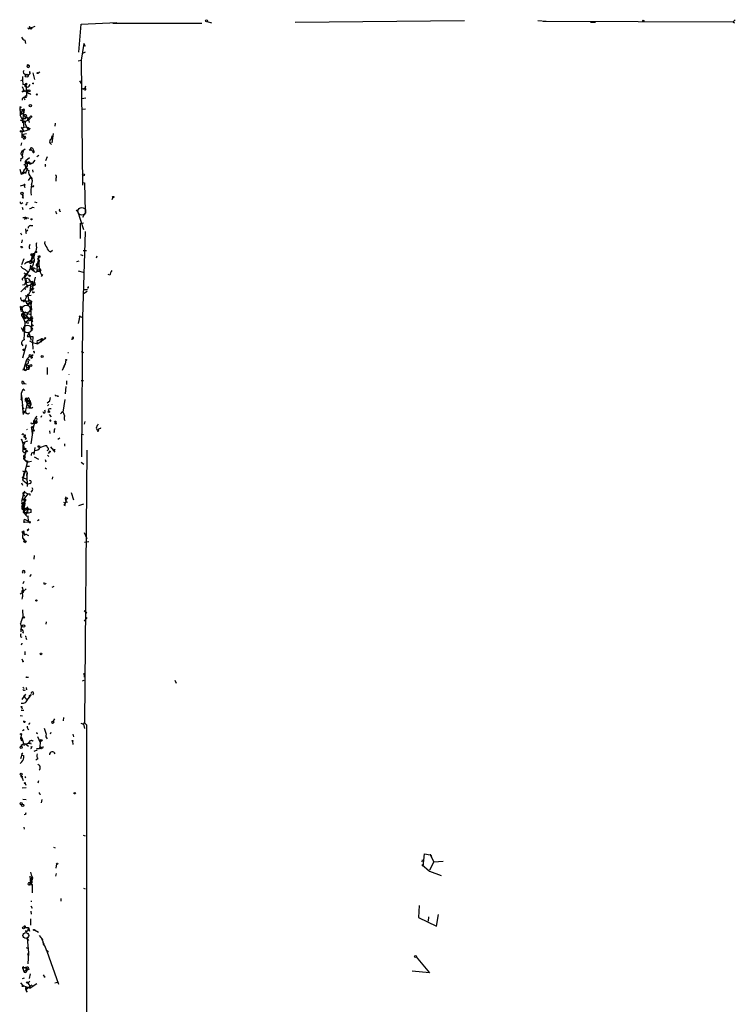
# Model space of a CAD drawing. Extents: x 0 to 64426, y 0 to 64766.
# Drawn here: x 0 to 168, y 64533 to 64764 of the extents above; entities that cross this region are included whole.
import ezdxf

# ---------------------------------------------------------------- set-up
doc = ezdxf.new("R2010")
doc.units = 0
doc.header["$MEASUREMENT"] = 0
doc.layers.add('MAIN', color=5, linetype='CONTINUOUS')

msp = doc.modelspace()

# ---------------------------------------------------------------- linework, layer by layer
at = {"layer": 'MAIN'}
for p, q in [((44.1113, 64763.3079), (45.1273, 64762.9693)), ((64.6853, 64763.1386), (104.2247, 64763.5619)), ((121.412, 64763.5619), (123.3593, 64763.3926)), ((122.5973, 64763.3926), (167.0473, 64763.2233)), ((167.5553, 64763.7313), (167.0473, 64763.2233)), ((167.0473, 64763.2233), (167.386, 64762.9693)), ((3.048, 64761.6146), (2.1167, 64761.7839)), ((2.4553, 64762.1226), (2.7093, 64761.7839)), ((2.7093, 64761.7839), (3.8947, 64762.2073)), ((14.0547, 64756.1113), (14.6473, 64762.7153)), ((14.6473, 64762.7153), (22.9447, 64763.0539)), ((22.0133, 64762.8846), (42.8413, 64762.8846)), ((134.874, 64763.0539), (133.6887, 64763.0539)), ((1.4393, 64758.9053), (1.6087, 64758.1433)), ((15.24, 64758.1433), (14.6473, 64754.2486)), ((15.6633, 64757.4659), (15.24, 64758.1433)), ((13.8853, 64754.0793), (14.6473, 64754.2486)), ((14.6473, 64754.2486), (14.9013, 64725.0386)), ((15.5787, 64756.1113), (14.9013, 64755.8573)), ((2.54, 64751.6239), (2.6247, 64751.0313)), ((0.508, 64749.5073), (0.9313, 64749.6766)), ((0.9313, 64750.4386), (0.9313, 64749.6766)), ((0.9313, 64749.6766), (1.016, 64748.5759)), ((2.6247, 64751.2006), (2.7093, 64751.4546)), ((3.302, 64751.2853), (3.7253, 64749.7613)), ((4.9953, 64751.4546), (4.572, 64751.2006)), ((14.224, 64749.4226), (14.6473, 64748.8299)), ((0.8467, 64748.0679), (1.1853, 64747.1366)), ((0.8467, 64746.8826), (2.3707, 64747.3059)), ((1.1853, 64747.1366), (0.8467, 64746.8826)), ((1.016, 64748.5759), (2.032, 64748.6606)), ((1.1853, 64747.1366), (2.2013, 64747.0519)), ((1.4393, 64748.6606), (1.778, 64748.1526)), ((1.778, 64748.0679), (1.8627, 64745.7819)), ((1.9473, 64746.9673), (2.2013, 64747.0519)), ((2.3707, 64747.3059), (2.2013, 64747.0519)), ((2.2013, 64747.3059), (2.2013, 64747.0519)), ((2.4553, 64748.1526), (2.7093, 64748.5759)), ((3.302, 64748.7453), (3.302, 64748.9146)), ((3.4713, 64748.7453), (3.302, 64748.7453)), ((14.9013, 64747.5599), (15.494, 64747.7293)), ((15.3247, 64747.3906), (14.9013, 64747.5599)), ((15.6633, 64748.1526), (15.494, 64747.7293)), ((1.6933, 64745.6973), (1.3547, 64745.4433)), ((1.8627, 64745.3586), (1.6933, 64745.6973)), ((2.6247, 64746.4593), (2.8787, 64746.2053)), ((14.8167, 64745.2739), (15.748, 64745.4433)), ((0.8467, 64742.3106), (1.016, 64742.6493)), ((0.8467, 64742.3106), (1.1853, 64742.3953)), ((1.016, 64739.6013), (1.1853, 64742.3953)), ((1.1007, 64742.6493), (1.1853, 64742.3953)), ((14.9013, 64742.8186), (15.6633, 64742.9033)), ((0.3387, 64740.2786), (1.1853, 64739.9399)), ((0.6773, 64741.8873), (0.5927, 64741.5486)), ((0.5927, 64741.5486), (0.9313, 64741.8873)), ((1.016, 64740.6173), (1.6087, 64740.6173)), ((1.6087, 64740.6173), (1.016, 64740.6173)), ((2.3707, 64740.2786), (1.016, 64739.6013)), ((1.1853, 64741.2946), (1.6087, 64741.0406)), ((1.6933, 64741.1253), (1.6087, 64740.6173)), ((2.1167, 64740.6173), (2.032, 64740.1093)), ((2.7093, 64740.9559), (2.1167, 64740.6173)), ((2.4553, 64740.5326), (2.3707, 64740.2786)), ((2.3707, 64740.1093), (2.4553, 64739.6859)), ((0.5927, 64738.5853), (1.1853, 64737.5693)), ((0.762, 64737.4846), (2.2013, 64737.9926)), ((1.27, 64738.5853), (0.9313, 64738.2466)), ((2.286, 64738.4159), (1.27, 64738.5853)), ((1.4393, 64739.4319), (2.2013, 64737.9926)), ((1.9473, 64738.5006), (2.7093, 64738.2466)), ((1.9473, 64738.5006), (2.286, 64738.4159)), ((2.54, 64737.9926), (2.2013, 64737.9926)), ((8.5513, 64739.5166), (8.4667, 64738.8393)), ((0.762, 64737.4846), (0.762, 64736.1299)), ((1.8627, 64737.0613), (0.762, 64736.8073)), ((1.27, 64736.2993), (1.524, 64735.9606)), ((7.7893, 64736.5533), (7.62, 64735.7913)), ((8.0433, 64737.1459), (7.7893, 64734.9446)), ((0.6773, 64734.9446), (0.508, 64734.2673)), ((0.762, 64732.9973), (1.524, 64733.5053)), ((2.8787, 64733.3359), (2.8787, 64733.7593)), ((3.302, 64732.9126), (2.8787, 64733.3359)), ((7.366, 64734.8599), (7.7047, 64734.5213)), ((0.508, 64731.3039), (0.4233, 64730.6266)), ((0.762, 64732.9973), (0.5927, 64732.5739)), ((0.762, 64732.9973), (0.5927, 64732.5739)), ((0.6773, 64732.1506), (0.8467, 64731.9813)), ((1.1007, 64733.0819), (0.762, 64732.9973)), ((1.1007, 64733.0819), (0.8467, 64731.9813)), ((2.54, 64731.3886), (1.6933, 64730.7113)), ((3.81, 64730.8806), (3.2173, 64730.2033)), ((4.2333, 64731.7273), (4.7413, 64732.0659)), ((6.35, 64730.7959), (6.7733, 64731.7273)), ((0.254, 64728.7639), (0.5927, 64727.5786)), ((2.032, 64730.2033), (1.1853, 64729.6953)), ((1.524, 64728.7639), (1.778, 64729.1873)), ((1.6933, 64730.7113), (2.032, 64730.2033)), ((1.8627, 64729.1026), (2.1167, 64728.7639)), ((2.032, 64730.2033), (3.2173, 64730.2033)), ((2.6247, 64729.9493), (3.2173, 64730.2033)), ((3.2173, 64728.5946), (3.302, 64728.0866)), ((6.096, 64729.6106), (6.35, 64729.4413)), ((0.5927, 64727.5786), (1.27, 64727.8326)), ((2.286, 64726.1393), (2.8787, 64726.9013)), ((2.8787, 64726.9013), (3.1327, 64726.4779)), ((8.7207, 64726.6473), (8.7207, 64725.9699)), ((0.4233, 64724.8693), (1.1853, 64725.1233)), ((1.1853, 64725.1233), (1.4393, 64724.4459)), ((1.524, 64725.1233), (1.3547, 64724.9539)), ((3.2173, 64724.6999), (3.048, 64724.6153)), ((14.9013, 64725.6313), (15.4093, 64725.5466)), ((15.4093, 64725.5466), (15.5787, 64718.7733)), ((0.8467, 64722.8373), (0.9313, 64722.4139)), ((0.8467, 64722.1599), (1.1853, 64722.0753)), ((22.0133, 64722.1599), (21.7593, 64721.5673)), ((0.762, 64720.8053), (1.016, 64720.9746)), ((0.8467, 64719.8739), (1.016, 64719.3659)), ((1.8627, 64720.4666), (1.6087, 64720.3819)), ((3.2173, 64719.8739), (3.6407, 64719.7893)), ((3.7253, 64721.1439), (4.2333, 64720.9746)), ((1.016, 64717.5033), (1.778, 64717.5033)), ((1.4393, 64716.9953), (1.524, 64717.3339)), ((1.524, 64717.5879), (1.524, 64717.3339)), ((1.524, 64717.3339), (1.778, 64717.5033)), ((1.778, 64717.5033), (2.286, 64717.3339)), ((1.778, 64717.5033), (1.778, 64717.0799)), ((8.636, 64718.9426), (8.89, 64718.3499)), ((9.8213, 64718.9426), (9.5673, 64718.8579)), ((13.8007, 64719.0273), (15.1553, 64714.6246)), ((15.5787, 64718.5193), (14.9013, 64717.5033)), ((1.6087, 64714.7939), (1.6933, 64714.1166)), ((2.794, 64715.5559), (3.302, 64715.5559)), ((14.478, 64716.1486), (15.1553, 64716.2333)), ((0.4233, 64713.8626), (0.6773, 64713.4393)), ((2.1167, 64714.5399), (1.6933, 64714.1166)), ((1.6933, 64713.7779), (1.9473, 64713.8626)), ((15.5787, 64714.2013), (14.9013, 64694.0506)), ((0.4233, 64710.6453), (0.762, 64710.6453)), ((0.8467, 64712.2539), (0.6773, 64711.5766)), ((3.1327, 64708.6133), (2.794, 64708.7826)), ((2.794, 64708.7826), (3.556, 64708.2746)), ((3.1327, 64708.6133), (2.8787, 64707.1739)), ((3.6407, 64708.8673), (3.1327, 64708.6133)), ((3.2173, 64707.7666), (3.556, 64708.2746)), ((3.302, 64708.6133), (3.556, 64708.2746)), ((3.7253, 64708.8673), (3.556, 64708.2746)), ((4.1487, 64709.2906), (3.7253, 64709.2906)), ((4.7413, 64708.1053), (4.318, 64706.5813)), ((7.4507, 64709.4599), (7.9587, 64709.7986)), ((14.478, 64708.7826), (14.986, 64708.6133)), ((15.0707, 64709.7139), (15.8327, 64709.7139)), ((18.2033, 64708.0206), (18.3727, 64708.5286)), ((1.1853, 64707.7666), (0.6773, 64706.4119)), ((1.8627, 64706.9199), (2.3707, 64707.0893)), ((2.3707, 64707.0893), (3.6407, 64707.4279)), ((2.3707, 64707.0893), (2.54, 64706.9199)), ((2.8787, 64707.1739), (3.4713, 64706.8353)), ((2.8787, 64706.0733), (3.048, 64705.9886)), ((3.048, 64705.9886), (3.6407, 64704.8879)), ((4.318, 64706.5813), (4.2333, 64704.8879)), ((4.2333, 64706.0733), (4.826, 64706.0733)), ((4.318, 64706.6659), (4.6567, 64707.0046)), ((4.572, 64706.5813), (4.318, 64706.5813)), ((4.4027, 64707.7666), (4.6567, 64707.5126)), ((4.6567, 64707.5126), (4.9107, 64704.8879)), ((4.826, 64707.1739), (4.6567, 64707.0046)), ((14.0547, 64707.2586), (13.5467, 64707.0893)), ((1.1853, 64704.5493), (2.4553, 64703.8719)), ((2.286, 64704.8033), (1.3547, 64703.4486)), ((1.3547, 64703.4486), (1.778, 64703.1099)), ((1.3547, 64703.4486), (1.6087, 64702.3479)), ((2.286, 64704.8033), (1.778, 64704.2106)), ((2.286, 64704.8033), (2.3707, 64704.8033)), ((3.048, 64705.3959), (3.6407, 64704.8879)), ((3.8947, 64703.5333), (3.3867, 64701.5013)), ((4.2333, 64704.8879), (4.9107, 64704.8879)), ((5.08, 64705.1419), (4.9107, 64704.8879)), ((5.588, 64704.1259), (5.2493, 64703.7026)), ((13.8853, 64704.9726), (15.0707, 64704.7186)), ((21.336, 64703.9566), (20.9127, 64704.1259)), ((2.032, 64701.5859), (0.508, 64700.0619)), ((1.4393, 64701.7553), (0.9313, 64701.6706)), ((1.6087, 64702.3479), (2.032, 64701.5859)), ((3.302, 64702.5173), (1.8627, 64702.1786)), ((2.286, 64703.1099), (2.54, 64702.6866)), ((2.286, 64703.1099), (3.3867, 64701.5013)), ((2.794, 64701.4166), (2.6247, 64700.3159)), ((2.794, 64701.5859), (3.048, 64701.9246)), ((2.794, 64701.4166), (3.3867, 64701.5013)), ((3.048, 64701.9246), (3.7253, 64702.1786)), ((3.3867, 64701.5013), (3.302, 64702.5173)), ((3.7253, 64701.6706), (3.3867, 64701.5013)), ((16.256, 64700.9086), (16.0867, 64700.9933)), ((1.3547, 64700.9086), (1.6933, 64700.7393)), ((2.1167, 64699.5539), (1.4393, 64698.1146)), ((2.9633, 64699.2153), (1.524, 64699.0459)), ((3.048, 64700.7393), (2.1167, 64699.1306)), ((2.1167, 64699.1306), (2.4553, 64697.3526)), ((3.1327, 64700.8239), (3.3867, 64700.6546)), ((3.2173, 64700.5699), (3.3867, 64700.6546)), ((3.4713, 64700.8239), (3.3867, 64700.6546)), ((3.556, 64699.9773), (3.81, 64700.0619)), ((16.0867, 64700.5699), (15.0707, 64700.5699)), ((16.002, 64700.1466), (15.1553, 64699.6386)), ((0.508, 64695.9979), (0.4233, 64696.6753)), ((0.6773, 64698.0299), (1.016, 64698.0299)), ((1.016, 64698.0299), (1.4393, 64698.1146)), ((1.524, 64698.1146), (1.016, 64698.0299)), ((1.4393, 64698.1146), (2.2013, 64696.8446)), ((2.2013, 64696.8446), (3.048, 64697.8606)), ((2.4553, 64698.1993), (3.048, 64697.8606)), ((3.048, 64697.8606), (2.794, 64696.4213)), ((2.794, 64697.1833), (2.9633, 64696.7599)), ((2.9633, 64696.7599), (2.794, 64696.4213)), ((2.794, 64696.4213), (2.9633, 64693.4579)), ((2.9633, 64696.7599), (3.048, 64695.8286)), ((0.6773, 64694.5586), (1.1853, 64693.7119)), ((0.6773, 64694.5586), (3.048, 64693.5426)), ((1.1853, 64694.9819), (1.1007, 64694.1353)), ((1.27, 64694.4739), (1.1007, 64694.1353)), ((1.6087, 64693.7966), (1.1007, 64694.1353)), ((1.1007, 64694.1353), (1.524, 64692.7806)), ((1.1853, 64694.9819), (2.54, 64693.7966)), ((1.6087, 64695.3206), (2.1167, 64694.9819)), ((1.9473, 64693.2039), (2.8787, 64694.1353)), ((2.1167, 64694.9819), (2.8787, 64694.8126)), ((14.3087, 64694.4739), (13.8853, 64692.6959)), ((14.0547, 64694.4739), (14.9013, 64694.0506)), ((14.9013, 64694.0506), (14.732, 64661.4539)), ((0.5927, 64691.7646), (1.1007, 64690.8333)), ((1.27, 64688.8859), (1.524, 64693.0346)), ((1.524, 64693.0346), (3.048, 64693.5426)), ((1.9473, 64692.8653), (2.3707, 64692.8653)), ((2.9633, 64693.4579), (2.9633, 64693.2039)), ((3.302, 64693.1193), (2.9633, 64693.2039)), ((3.2173, 64693.7966), (3.048, 64693.5426)), ((3.2173, 64693.7966), (3.048, 64693.5426)), ((2.3707, 64690.4946), (2.032, 64689.6479)), ((2.032, 64689.6479), (3.302, 64689.6479)), ((2.3707, 64690.4946), (2.54, 64689.7326)), ((2.3707, 64690.4946), (2.9633, 64688.8013)), ((3.302, 64689.6479), (3.2173, 64688.2086)), ((0.6773, 64687.9546), (1.016, 64687.4466)), ((1.778, 64687.7006), (0.9313, 64684.5679)), ((1.1853, 64689.3093), (1.27, 64688.8859)), ((2.54, 64688.6319), (3.2173, 64688.2086)), ((3.2173, 64688.2086), (4.4873, 64687.9546)), ((3.2173, 64688.2086), (3.302, 64686.6846)), ((6.35, 64689.2246), (4.4873, 64687.9546)), ((4.572, 64688.7166), (5.1647, 64688.9706)), ((5.1647, 64688.9706), (5.6727, 64688.8013)), ((5.1647, 64688.9706), (5.2493, 64688.2933)), ((5.588, 64689.0553), (5.6727, 64688.8013)), ((6.1807, 64689.3939), (6.35, 64689.2246)), ((6.35, 64689.2246), (6.1807, 64689.0553)), ((12.5307, 64689.3939), (12.446, 64688.8859)), ((2.8787, 64684.9913), (3.3867, 64685.4146)), ((2.8787, 64684.9913), (3.1327, 64684.6526)), ((3.1327, 64684.9066), (3.1327, 64684.6526)), ((3.6407, 64686.0073), (3.6407, 64685.7533)), ((11.5147, 64685.9226), (11.684, 64685.9226)), ((14.6473, 64686.0919), (15.1553, 64685.9226)), ((1.27, 64682.1973), (1.9473, 64684.2293)), ((1.778, 64683.0439), (2.6247, 64682.7899)), ((1.9473, 64684.2293), (1.8627, 64683.8059)), ((2.2013, 64682.5359), (2.3707, 64682.0279)), ((2.286, 64684.2293), (2.6247, 64684.0599)), ((2.6247, 64682.7899), (2.286, 64681.8586)), ((2.9633, 64684.5679), (3.1327, 64684.6526)), ((10.2447, 64681.7739), (10.922, 64683.2133)), ((10.922, 64683.2133), (10.4987, 64682.2819)), ((11.0067, 64684.0599), (10.922, 64683.2133)), ((1.3547, 64682.1126), (1.016, 64681.8586)), ((1.016, 64681.8586), (2.3707, 64682.0279)), ((6.6887, 64682.3666), (6.6887, 64680.7579)), ((11.7687, 64680.8426), (11.7687, 64680.7579)), ((0.8467, 64679.1493), (1.1007, 64679.1493)), ((0.8467, 64679.1493), (1.1007, 64679.1493)), ((0.9313, 64678.5566), (1.27, 64678.6413)), ((1.1007, 64679.1493), (1.27, 64678.6413)), ((1.27, 64678.6413), (1.778, 64678.5566)), ((11.0067, 64677.9639), (10.922, 64676.1859)), ((11.176, 64679.2339), (11.176, 64678.3873)), ((14.6473, 64679.3186), (15.1553, 64679.3186)), ((0.6773, 64675.8473), (1.016, 64672.7146)), ((1.1853, 64677.2866), (1.3547, 64677.0326)), ((8.7207, 64675.8473), (8.89, 64675.8473)), ((9.2287, 64675.6779), (9.398, 64675.7626)), ((0.5927, 64674.8313), (0.762, 64674.7466)), ((0.8467, 64673.6459), (1.1007, 64671.3599)), ((2.032, 64675.0006), (1.6933, 64674.6619)), ((1.6933, 64674.6619), (2.6247, 64672.7993)), ((1.8627, 64674.2386), (2.4553, 64673.9846)), ((2.1167, 64674.7466), (2.4553, 64674.5773)), ((2.4553, 64675.0853), (2.4553, 64674.5773)), ((2.4553, 64674.5773), (2.4553, 64673.9846)), ((2.4553, 64673.9846), (2.794, 64674.0693)), ((2.794, 64674.0693), (2.4553, 64673.0533)), ((2.6247, 64673.3073), (2.4553, 64673.0533)), ((2.8787, 64673.6459), (2.6247, 64673.3073)), ((2.7093, 64674.6619), (2.794, 64674.0693)), ((6.7733, 64673.3919), (7.0273, 64673.7306)), ((7.7893, 64673.8153), (7.7893, 64673.7306)), ((10.8373, 64674.9159), (10.3293, 64671.9526)), ((1.1853, 64672.7993), (1.016, 64672.7146)), ((1.1853, 64672.7993), (1.016, 64672.7146)), ((1.524, 64672.0373), (1.1007, 64672.0373)), ((1.6087, 64672.1219), (1.27, 64671.7833)), ((1.6087, 64671.8679), (1.9473, 64671.6139)), ((1.6933, 64671.8679), (1.9473, 64671.6139)), ((1.8627, 64672.9686), (2.4553, 64673.0533)), ((2.2013, 64671.4446), (1.9473, 64671.6139)), ((4.1487, 64670.9366), (4.318, 64671.0213)), ((5.334, 64671.1059), (5.1647, 64670.6826)), ((5.9267, 64671.6986), (5.7573, 64672.0373)), ((6.7733, 64672.0373), (7.0273, 64672.1219)), ((6.9427, 64672.5453), (7.0273, 64672.1219)), ((7.112, 64671.3599), (7.62, 64670.8519)), ((9.9907, 64671.7833), (9.8213, 64671.5293)), ((3.048, 64669.2433), (2.9633, 64669.4126)), ((3.8947, 64669.8359), (3.4713, 64668.6506)), ((3.8947, 64669.8359), (3.6407, 64669.4126)), ((3.9793, 64669.3279), (3.6407, 64669.4126)), ((3.9793, 64670.0053), (4.318, 64669.6666)), ((4.1487, 64669.5819), (4.318, 64669.6666)), ((7.2813, 64669.9206), (7.4507, 64669.8359)), ((7.2813, 64669.9206), (7.4507, 64669.8359)), ((8.7207, 64669.6666), (8.7207, 64669.4126)), ((10.668, 64670.2593), (10.8373, 64670.0053)), ((15.494, 64669.7513), (15.3247, 64669.1586)), ((2.032, 64667.8886), (1.8627, 64667.8039)), ((3.4713, 64668.6506), (2.8787, 64664.5019)), ((3.3867, 64668.4813), (3.048, 64668.2273)), ((3.048, 64668.2273), (3.1327, 64666.8726)), ((3.2173, 64668.3966), (3.3867, 64668.4813)), ((7.1967, 64667.5499), (7.2813, 64666.9573)), ((8.2973, 64667.2113), (8.382, 64667.6346)), ((14.6473, 64666.7879), (15.1553, 64666.7033)), ((18.4573, 64667.8039), (18.3727, 64667.5499)), ((19.1347, 64668.1426), (19.2193, 64668.3119)), ((0.762, 64665.3486), (0.6773, 64665.6026)), ((0.6773, 64665.6026), (1.3547, 64663.3166)), ((1.27, 64664.9253), (2.1167, 64665.2639)), ((1.4393, 64664.5866), (1.27, 64664.4173)), ((1.778, 64665.6873), (1.4393, 64665.5179)), ((9.652, 64665.8566), (9.144, 64665.5179)), ((10.7527, 64664.1633), (10.922, 64664.1633)), ((1.016, 64663.9939), (1.016, 64663.3166)), ((1.3547, 64663.3166), (1.778, 64663.4859)), ((3.81, 64663.6553), (3.556, 64662.0466)), ((6.7733, 64661.8773), (7.0273, 64661.5386)), ((7.1967, 64662.6393), (6.9427, 64662.3006)), ((7.4507, 64663.8246), (8.4667, 64662.5546)), ((8.5513, 64663.2319), (8.382, 64663.0626)), ((15.9173, 64663.0626), (15.4093, 64599.3086)), ((1.016, 64656.0353), (2.1167, 64660.4379)), ((1.1853, 64661.4539), (1.3547, 64661.1999)), ((1.3547, 64661.1153), (1.4393, 64660.6919)), ((1.4393, 64660.6919), (1.9473, 64660.2686)), ((1.4393, 64660.6919), (2.1167, 64660.4379)), ((1.9473, 64660.2686), (3.048, 64660.4379)), ((2.1167, 64660.4379), (1.9473, 64660.2686)), ((3.6407, 64661.4539), (4.6567, 64660.9459)), ((6.1807, 64660.8613), (6.35, 64660.3533)), ((14.6473, 64660.2686), (15.24, 64659.7606)), ((1.016, 64656.0353), (1.27, 64657.7286)), ((1.778, 64658.3213), (1.27, 64657.7286)), ((1.27, 64658.0673), (1.27, 64657.7286)), ((1.778, 64658.3213), (2.032, 64657.6439)), ((1.9473, 64659.3373), (2.54, 64659.3373)), ((2.032, 64657.6439), (1.9473, 64657.1359)), ((1.9473, 64657.1359), (2.032, 64657.6439)), ((6.1807, 64658.9139), (6.5193, 64658.6599)), ((0.6773, 64655.4426), (0.9313, 64654.8499)), ((1.016, 64656.0353), (2.1167, 64655.1039)), ((1.1007, 64656.8819), (1.1853, 64656.7126)), ((1.1007, 64656.5433), (2.032, 64656.2893)), ((1.9473, 64657.1359), (2.032, 64654.5113)), ((2.7093, 64655.2733), (2.1167, 64655.1039)), ((7.9587, 64656.7973), (7.874, 64656.2893)), ((1.1007, 64652.6486), (0.6773, 64651.0399)), ((1.3547, 64653.4953), (0.8467, 64651.5479)), ((1.016, 64652.9026), (1.1007, 64652.6486)), ((1.1007, 64652.6486), (1.4393, 64652.3946)), ((2.1167, 64652.8179), (1.1853, 64651.5479)), ((1.6933, 64653.0719), (2.1167, 64652.8179)), ((2.6247, 64652.8179), (2.6247, 64652.4793)), ((3.1327, 64653.5799), (2.8787, 64653.2413)), ((12.2767, 64653.1566), (12.8693, 64651.4633)), ((0.8467, 64651.5479), (1.1853, 64651.5479)), ((0.8467, 64651.5479), (1.524, 64651.2093)), ((0.9313, 64650.3626), (1.524, 64651.2093)), ((0.9313, 64650.3626), (1.3547, 64650.1933)), ((0.9313, 64650.3626), (1.016, 64649.7699)), ((1.1853, 64651.5479), (1.524, 64651.2093)), ((1.27, 64650.5319), (1.3547, 64650.1933)), ((1.4393, 64650.5319), (1.3547, 64650.1933)), ((1.778, 64651.4633), (1.524, 64651.2093)), ((10.4987, 64650.8706), (10.922, 64650.7013)), ((10.5833, 64650.2779), (10.922, 64650.1086)), ((10.922, 64650.1086), (10.922, 64650.7013)), ((11.5147, 64651.8019), (11.0067, 64651.4633)), ((14.0547, 64650.1086), (15.24, 64650.5319)), ((0.6773, 64649.8546), (1.016, 64649.7699)), ((1.3547, 64650.1933), (1.1007, 64648.5846)), ((1.524, 64648.9233), (1.1007, 64648.5846)), ((1.1007, 64648.5846), (1.8627, 64648.4153)), ((2.286, 64648.3306), (1.1007, 64648.5846)), ((1.1007, 64648.5846), (2.032, 64647.5686)), ((1.27, 64649.8546), (1.3547, 64650.1933)), ((2.032, 64649.0926), (1.6933, 64647.8226)), ((1.9473, 64649.7699), (2.3707, 64649.0079)), ((2.032, 64649.0926), (1.9473, 64648.7539)), ((2.8787, 64648.4999), (2.286, 64648.3306)), ((2.6247, 64649.3466), (2.8787, 64649.1773)), ((1.1853, 64646.1293), (1.3547, 64646.8913)), ((1.3547, 64646.8913), (2.4553, 64646.3833)), ((1.4393, 64646.2139), (2.2013, 64646.2986)), ((2.1167, 64647.6533), (2.2013, 64646.2986)), ((2.4553, 64646.3833), (2.2013, 64646.2986)), ((2.2013, 64646.2986), (2.4553, 64646.3833)), ((2.6247, 64646.2139), (2.4553, 64646.3833)), ((4.826, 64646.7219), (4.4027, 64646.5526)), ((0.8467, 64643.9279), (1.016, 64644.0126)), ((1.016, 64644.0126), (0.9313, 64642.5733)), ((1.27, 64643.7586), (1.016, 64643.5893)), ((1.016, 64643.5893), (1.016, 64643.2506)), ((2.1167, 64644.4359), (2.2013, 64644.5206)), ((2.2013, 64644.5206), (2.2013, 64644.3513)), ((2.3707, 64644.5206), (2.2013, 64644.3513)), ((15.3247, 64643.7586), (15.9173, 64642.4039)), ((0.9313, 64642.5733), (1.6087, 64641.4726)), ((0.9313, 64642.5733), (1.3547, 64641.9806)), ((1.1853, 64641.6419), (1.3547, 64641.9806)), ((1.3547, 64641.9806), (1.1853, 64641.6419)), ((1.1853, 64641.6419), (1.6087, 64641.4726)), ((1.778, 64641.7266), (1.6087, 64641.4726)), ((2.032, 64643.2506), (2.286, 64643.0813)), ((16.4253, 64641.6419), (15.4093, 64641.4726)), ((3.6407, 64638.4246), (3.556, 64637.5779)), ((1.1853, 64632.3286), (1.016, 64631.8206)), ((2.9633, 64633.9373), (2.54, 64633.5139)), ((6.1807, 64631.8206), (6.4347, 64631.9053)), ((1.778, 64630.6353), (0.3387, 64629.3653)), ((0.762, 64629.7039), (0.8467, 64629.3653)), ((1.1007, 64630.2119), (0.8467, 64629.8733)), ((0.8467, 64630.2119), (1.1007, 64630.2119)), ((0.8467, 64629.8733), (0.9313, 64628.7726)), ((7.874, 64630.9739), (8.2973, 64631.2279)), ((0.9313, 64625.7246), (1.016, 64624.0313)), ((15.3247, 64625.5553), (15.9173, 64624.9626)), ((6.4347, 64622.9306), (6.35, 64622.3379)), ((15.9173, 64623.9466), (15.3247, 64623.0153)), ((0.508, 64621.1526), (0.508, 64620.5599)), ((0.508, 64619.3746), (0.762, 64619.2899)), ((1.778, 64619.0359), (1.8627, 64618.7819)), ((1.4393, 64615.9879), (1.4393, 64615.1413)), ((0.762, 64614.2099), (1.016, 64613.7019)), ((1.9473, 64609.9766), (2.286, 64609.9766)), ((14.9013, 64609.1299), (15.3247, 64609.2146)), ((15.24, 64610.9079), (15.3247, 64609.9766)), ((36.4913, 64609.2146), (36.83, 64608.5373)), ((1.016, 64607.6059), (1.27, 64607.2673)), ((1.3547, 64606.9286), (1.6087, 64607.0133)), ((1.778, 64607.5213), (1.8627, 64607.0133)), ((1.6087, 64605.9973), (0.762, 64604.7273)), ((1.3547, 64605.4046), (1.4393, 64605.2353)), ((1.6933, 64604.8966), (2.1167, 64604.8966)), ((2.9633, 64605.9126), (2.1167, 64604.8966)), ((2.54, 64605.6586), (2.9633, 64605.9126)), ((3.4713, 64606.1666), (3.2173, 64605.8279)), ((0.5927, 64602.2719), (1.1853, 64602.2719)), ((0.6773, 64602.9493), (0.8467, 64602.5259)), ((0.3387, 64601.0019), (0.9313, 64600.9173)), ((10.4987, 64600.4939), (10.414, 64599.7319)), ((0.9313, 64597.4459), (1.27, 64597.6999)), ((6.0113, 64598.0386), (6.4347, 64596.5993)), ((8.2127, 64599.3086), (8.0433, 64599.5626)), ((14.5627, 64599.2239), (15.1553, 64598.9699)), ((15.1553, 64598.9699), (15.4093, 64599.3086)), ((15.1553, 64598.9699), (15.4093, 64597.9539)), ((15.4093, 64599.3086), (15.8327, 64598.8006)), ((15.8327, 64598.8006), (15.8327, 64213.1439)), ((0.6773, 64596.5993), (0.4233, 64595.6679)), ((0.5927, 64595.1599), (0.9313, 64595.2446)), ((0.762, 64595.6679), (0.9313, 64595.2446)), ((0.9313, 64595.2446), (1.27, 64593.9746)), ((3.2173, 64594.9906), (3.3867, 64595.1599)), ((4.1487, 64596.8533), (4.318, 64597.0226)), ((5.08, 64594.5673), (4.4873, 64596.0066)), ((5.08, 64595.1599), (4.9107, 64593.2973)), ((7.5353, 64597.0226), (7.366, 64596.5993)), ((12.6153, 64594.9906), (12.7, 64594.2286)), ((12.7, 64596.5993), (12.8693, 64596.0066)), ((0.6773, 64594.1439), (0.9313, 64594.2286)), ((1.6933, 64594.3133), (2.286, 64593.8053)), ((1.9473, 64594.3979), (2.2013, 64594.4826)), ((2.54, 64594.8213), (2.2013, 64594.4826)), ((2.794, 64594.5673), (2.8787, 64594.3133)), ((2.9633, 64593.7206), (3.1327, 64593.6359)), ((4.1487, 64593.2973), (4.9107, 64593.2973)), ((5.1647, 64593.2973), (4.9107, 64593.2973)), ((4.9953, 64593.8053), (5.334, 64593.4666)), ((0.8467, 64592.1119), (0.4233, 64590.8419)), ((0.6773, 64591.7733), (1.1853, 64591.5193)), ((0.6773, 64590.1646), (0.9313, 64590.4186)), ((4.4873, 64590.8419), (4.064, 64590.5033)), ((0.762, 64590.1646), (0.3387, 64589.7413)), ((0.5927, 64587.0319), (1.1007, 64585.7619)), ((0.8467, 64586.7779), (0.762, 64586.4393)), ((1.6087, 64586.4393), (1.6087, 64586.6933)), ((0.8467, 64584.0686), (1.778, 64584.1533)), ((1.524, 64585.0846), (1.6933, 64584.6613)), ((4.6567, 64585.6773), (4.4873, 64585.1693)), ((1.016, 64581.4439), (1.778, 64581.3593)), ((5.4187, 64581.3593), (5.2493, 64580.5973)), ((1.6087, 64577.8033), (1.27, 64577.7186)), ((1.1853, 64574.8399), (1.27, 64574.4166)), ((15.0707, 64572.9773), (15.5787, 64572.8079)), ((8.128, 64570.1833), (8.5513, 64570.0139)), ((94.5727, 64565.6959), (94.9113, 64568.6593)), ((94.9113, 64568.6593), (96.1813, 64568.4053)), ((96.1813, 64568.4053), (97.1127, 64566.7966)), ((96.3507, 64568.4053), (96.52, 64568.0666)), ((8.89, 64566.2886), (8.7207, 64565.2726)), ((94.234, 64566.1193), (96.0967, 64564.5953)), ((94.3187, 64566.7966), (94.4033, 64567.2199)), ((97.1127, 64566.7966), (96.0967, 64564.8493)), ((97.1127, 64566.7966), (99.2293, 64566.8813)), ((2.6247, 64563.4099), (2.794, 64561.8859)), ((3.2173, 64563.0713), (3.1327, 64562.4786)), ((8.8053, 64564.0026), (8.636, 64563.4099)), ((96.0967, 64564.5953), (98.806, 64563.5793)), ((2.8787, 64562.5633), (2.54, 64561.3779)), ((2.54, 64561.3779), (3.1327, 64561.4626)), ((2.794, 64561.8859), (3.1327, 64561.4626)), ((2.8787, 64562.5633), (3.1327, 64562.4786)), ((2.8787, 64562.5633), (3.1327, 64562.4786)), ((3.1327, 64561.4626), (3.1327, 64559.5153)), ((15.1553, 64560.6159), (15.5787, 64560.4466)), ((9.906, 64558.1606), (9.906, 64557.5679)), ((2.8787, 64556.4673), (3.1327, 64555.9593)), ((2.9633, 64557.6526), (2.9633, 64557.3986)), ((93.6413, 64556.5519), (93.472, 64553.7579)), ((2.8787, 64555.1973), (2.9633, 64554.5199)), ((93.472, 64553.7579), (97.7053, 64551.7259)), ((95.8427, 64553.9273), (95.758, 64552.9113)), ((97.7053, 64551.7259), (98.1287, 64554.4353)), ((1.524, 64551.3873), (2.286, 64551.3873)), ((2.2013, 64550.7946), (2.286, 64551.3873)), ((2.286, 64551.3873), (2.54, 64550.5406)), ((2.794, 64553.4193), (2.794, 64551.9799)), ((1.9473, 64550.5406), (2.2013, 64550.7946)), ((2.032, 64548.9319), (2.286, 64548.3393)), ((2.032, 64548.9319), (2.286, 64545.4606)), ((3.7253, 64550.8793), (4.6567, 64550.2866)), ((5.4187, 64548.9319), (5.588, 64548.5086)), ((1.778, 64546.7306), (2.2013, 64546.4766)), ((5.7573, 64547.9159), (5.9267, 64547.4926)), ((2.1167, 64544.9526), (2.286, 64545.4606)), ((2.286, 64545.4606), (2.1167, 64542.9206)), ((6.604, 64545.8839), (6.6887, 64545.6299)), ((6.604, 64545.8839), (9.3133, 64538.1793)), ((6.9427, 64545.7146), (6.6887, 64545.6299)), ((92.964, 64544.5293), (96.0967, 64540.8039)), ((1.6087, 64542.0739), (1.016, 64541.8199)), ((1.1853, 64542.1586), (1.6087, 64542.0739)), ((1.6087, 64542.0739), (1.6933, 64541.5659)), ((1.6087, 64542.0739), (2.1167, 64541.6506)), ((2.2013, 64542.1586), (2.1167, 64541.6506)), ((93.726, 64543.5979), (94.0647, 64543.2593)), ((1.016, 64541.8199), (1.1853, 64541.1426)), ((1.1853, 64541.1426), (2.1167, 64541.6506)), ((1.8627, 64541.1426), (2.1167, 64541.6506)), ((2.7093, 64540.5499), (2.4553, 64539.4493)), ((6.096, 64539.9573), (6.0113, 64539.7033)), ((96.0967, 64540.8039), (92.0327, 64541.2273)), ((0.4233, 64538.4333), (1.016, 64537.8406)), ((1.27, 64539.5339), (0.8467, 64539.3646)), ((1.016, 64537.8406), (2.7093, 64537.2479)), ((1.778, 64536.9939), (2.3707, 64537.4173)), ((2.2013, 64538.5179), (2.6247, 64538.8566)), ((2.7093, 64537.8406), (2.3707, 64537.4173)), ((4.2333, 64538.2639), (2.7093, 64537.2479)), ((2.7093, 64537.5866), (2.7093, 64537.2479)), ((2.9633, 64538.0099), (3.302, 64537.5866)), ((8.4667, 64538.4333), (9.0593, 64538.6026)), ((1.6933, 64537.3326), (1.778, 64536.9939)), ((1.6933, 64537.0786), (1.6933, 64537.3326)), ((1.6933, 64536.6553), (2.032, 64536.3166))]:
    msp.add_line(p, q, dxfattribs=at)
for centre, radius in [((43.9208, 64763.4561), 0.2413), ((146.0499, 64763.4491), 0.1411), ((2.8786, 64761.6993), 0.1893), ((2.159, 64753.1057), 0.1338), ((1.8989, 64750.6201), 0.3526), ((4.4449, 64751.243), 0.1338), ((2.4271, 64747.0802), 0.2275), ((4.2756, 64746.2476), 0.1338), ((0.4233, 64743.242), 0.1197), ((2.7516, 64743.623), 0.2993), ((2.8701, 64741.0322), 0.178), ((0.6168, 64737.6237), 0.201), ((2.7304, 64733.3148), 0.1496), ((15.1638, 64727.4517), 0.2658), ((0.7619, 64723.0913), 0.2677), ((22.1191, 64722.2658), 0.1496), ((3.0056, 64717.0376), 0.1338), ((13.6736, 64719.0696), 0.1338), ((0.762, 64710.5042), 0.1411), ((4.7836, 64708.317), 0.2158), ((2.5823, 64703.8297), 0.1338), ((1.9473, 64701.2755), 0.1411), ((3.2596, 64692.2303), 0.1338), ((1.1853, 64686.5153), 0.1693), ((2.7234, 64685.1748), 0.2403), ((5.5315, 64684.9349), 0.2275), ((2.8363, 64682.8323), 0.2158), ((11.0913, 64684.1447), 0.1197), ((7.112, 64672.0091), 0.1411), ((8.5724, 64669.6878), 0.1496), ((8.6783, 64669.2856), 0.1338), ((3.5348, 64667.6558), 0.1496), ((4.7413, 64663.9093), 0.1893), ((1.8626, 64662.8087), 0.1893), ((7.2813, 64662.724), 0.1197), ((1.0159, 64650.6166), 0.2677), ((4.1486, 64627.8695), 0.1411), ((1.1853, 64623.9467), 0.1893), ((1.1345, 64621.9147), 0.2878), ((1.016, 64613.6173), 0.0846), ((5.2493, 64615.3953), 0.1893), ((0.6773, 64603.034), 0.0846), ((0.5503, 64596.6416), 0.1338), ((5.2977, 64595.1721), 0.218), ((12.6153, 64595.0753), 0.0846), ((0.5926, 64593.5513), 0.2677), ((0.889, 64592.1543), 0.0598), ((0.6208, 64587.2578), 0.2275), ((1.4393, 64585.1693), 0.1197), ((13.1233, 64582.7987), 0.1693), ((0.5926, 64580.3433), 0.2677), ((0.9313, 64580.0047), 0.2677), ((9.017, 64566.331), 0.1338), ((1.143, 64551.345), 0.2158), ((1.6933, 64549.5247), 0.6826), ((3.5983, 64550.837), 0.1338), ((92.7664, 64544.6422), 0.2275), ((2.2577, 64541.6507), 0.1411), ((0.9736, 64537.7136), 0.1338), ((2.032, 64538.518), 0.1693)]:
    msp.add_circle(centre, radius, dxfattribs=at)
at = {"layer": 'MAIN', "color": 5}
for centre, radius in [((14.7743, 64718.9003), 0.8988), ((1.7779, 64696.0403), 0.949), ((2.0743, 64691.3836), 0.9062)]:
    msp.add_circle(centre, radius, dxfattribs=at)
at = {"layer": 'MAIN'}
for centre, radius, start, end in [((2.3707, 64761.8686), 0.2678, 198.441716, 71.578587), ((1.8629, 64760.0909), 1.259, 199.661171, 250.338829), ((1.6884, 64751.5481), 0.6015, 146.753729, 270.466738), ((2.2436, 64752.8488), 0.3014, 134.610056, 45.37641), ((3.0074, 64751.922), 0.5544, 212.529058, 237.470942), ((2.0893, 64751.7557), 0.9008, 243.921362, 306.4679), ((1.7568, 64748.4278), 0.3605, 40.228891, 273.371127), ((1.778, 64747.0096), 0.1527, 56.299523, 236.299523), ((1.7991, 64746.9884), 0.1496, 351.896962, 225), ((2.1167, 64748.3219), 0.3787, 206.558284, 333.434949), ((-40.2879, 64831.8611), 94.6304, 296.450433, 296.679643), ((2.4723, 64746.798), 0.3714, 136.865901, 294.225635), ((3.3322, 64748.7755), 0.1423, 347.750618, 102.249382), ((3.129, 64748.83), 0.1926, 333.913844, 26.059435), ((15.5222, 64747.5035), 0.2276, 209.754253, 97.11877), ((1.3122, 64745.0624), 0.4825, 74.728219, 195.271781), ((1.5905, 64745.2921), 0.2802, 13.728765, 256.271236), ((1.6933, 64745.5843), 0.2603, 49.39393, 192.519254), ((-14.2339, 64741.5487), 14.6611, 358.675849, 6.299107), ((1.016, 64741.1259), 1.5258, 86.81767, 109.44795), ((0.9737, 64742.0989), 0.3642, 215.523047, 54.476953), ((1.193, 64742.5839), 0.1887, 267.662075, 159.721156), ((1.1642, 64742.5647), 0.1706, 277.100038, 150.280106), ((-3.6559, 64738.445), 4.9279, 1.631463, 34.129595), ((0.8889, 64742.0989), 0.2158, 101.273495, 281.33076), ((1.5155, 64741.0829), 0.3922, 283.745728, 147.334988), ((1.3562, 64741.3774), 0.4209, 306.859009, 323.209048), ((1.9015, 64740.2921), 0.5037, 338.714146, 125.545612), ((2.5118, 64740.7865), 0.2602, 257.454468, 40.620402), ((1.3467, 64739.7031), 0.2866, 288.852236, 124.277867), ((1.9898, 64737.9503), 0.5518, 4.396316, 57.536771), ((0.7077, 64736.3055), 0.5047, 18.854993, 83.824029), ((1.2911, 64736.1723), 0.3147, 109.650149, 317.729985), ((1.4534, 64736.1722), 0.2231, 288.451194, 145.277239), ((7.8424, 64735.2303), 0.6035, 111.625104, 217.864991), ((2.9462, 64733.3103), 0.454, 14.057665, 98.549485), ((2.0632, 64732.538), 1.5908, 7.414948, 33.698059), ((0.7408, 64732.3834), 0.2413, 127.862488, 254.742799), ((0.6032, 64731.6797), 0.3876, 255.784529, 51.083955), ((3.4713, 64732.828), 0.1894, 153.448488, 333.434949), ((1.7463, 64728.203), 0.6034, 111.619776, 217.870819), ((1.8431, 64730.4247), 0.3234, 117.595155, 288.799171), ((1.9333, 64729.4836), 0.3875, 146.88812, 259.502061), ((2.667, 64729.4667), 1.0827, 167.810994, 254.117843), ((3.0752, 64727.6497), 1.4697, 130.704043, 176.16907), ((1.5523, 64729.7094), 0.5687, 293.378474, 46.011584), ((2.3566, 64730.1421), 0.3303, 324.27878, 169.322806), ((6.096, 64729.8223), 0.2116, 270, 36.875312), ((1.1334, 64727.467), 0.5521, 30.582882, 168.337965), ((3.9259, 64728.097), 1.5895, 168.079967, 228.787964), ((1.7202, 64725.9303), 1.5116, 331.451252, 39.96815), ((8.4359, 64727.0013), 0.4544, 308.817365, 63.874766), ((1.3546, 64724.9951), 0.2124, 37.118023, 142.865695), ((8.8432, 64723.7432), 5.9774, 165.8159, 190.363574), ((3.3443, 64724.8269), 0.1796, 225, 45), ((0.7479, 64722.4986), 0.3528, 286.262154, 73.737847), ((0.5926, 64720.9746), 0.2394, 135, 315.016916), ((2.032, 64720.6359), 0.2395, 45.016916, 225), ((2.4768, 64720.5085), 0.9752, 273.715594, 319.403803), ((9.7684, 64719.2072), 0.2698, 115.558299, 281.305768), ((1.6933, 64717.6726), 0.1893, 206.578587, 296.578587), ((2.7799, 64714.9773), 0.5788, 88.604026, 181.386078), ((-874.5219, 64714.3706), 889.0017, 359.8854086, 0.1145914), ((86.3932, 64713.9472), 84.7001, 179.885408, 180.114524), ((3.3491, 64710.6179), 0.9008, 143.5321, 206.078638), ((3.1686, 64710.7665), 0.8317, 220.904666, 229.158847), ((1.9165, 64710.416), 2.3176, 318.069384, 1.481031), ((5.3493, 64711.1153), 1.2862, 158.981999, 209.810081), ((7.5623, 64711.6078), 1.4831, 171.360161, 229.747762), ((7.9163, 64710.7087), 1.3328, 190.059529, 249.552637), ((1.5238, 64709.2061), 2.2355, 294.625312, 335.374688), ((3.0057, 64708.5709), 0.2994, 8.143638, 135), ((3.4636, 64708.6595), 0.3342, 38.450945, 187.948212), ((2.8298, 64707.857), 0.8147, 5.557346, 68.173778), ((2.6973, 64707.5178), 1.0319, 318.594702, 23.902166), ((4.2833, 64708.3874), 0.736, 139.303288, 188.816003), ((4.1063, 64709.4176), 0.1339, 288.462013, 108.421413), ((89.2344, 64623.2985), 119.7133, 134.893835, 135.123052), ((2.1511, 64707.0969), 1.8925, 209.747134, 250.648803), ((3.5057, 64703.9048), 3.4337, 107.812818, 128.7875), ((3.1833, 64704.7518), 0.8142, 87.606732, 176.373626), ((2.7801, 64706.9525), 0.2423, 187.732152, 65.994305), ((3.0057, 64705.7043), 0.3114, 65.929149, 277.80993), ((2.794, 64706.0733), 0.0847, 0, 270), ((2.921, 64706.3476), 0.3808, 250.518235, 289.481765), ((2.4855, 64706.7385), 0.9905, 310.795783, 5.608144), ((3.5136, 64705.0996), 0.552, 32.466416, 122.466416), ((4.3802, 64706.3547), 0.3174, 101.302851, 242.433969), ((5.0379, 64706.7082), 0.4829, 142.133342, 195.236386), ((4.7413, 64707.3433), 0.1893, 296.565051, 116.551512), ((5.5967, 64705.8617), 0.7992, 164.647424, 244.23646), ((1.1831, 64703.0141), 0.3498, 89.639654, 223.957531), ((2.4697, 64703.0956), 1.3121, 121.813758, 168.201075), ((2.5833, 64706.0747), 1.3057, 215.778957, 256.838628), ((2.032, 64702.9123), 0.3218, 37.88123, 254.737072), ((3.9959, 64705.1621), 0.4487, 217.666685, 335.022443), ((4.8101, 64704.7823), 0.4497, 53.109713, 154.962322), ((5.6434, 64704.7088), 0.5856, 132.300675, 264.570801), ((24.4832, 64703.378), 3.1999, 148.345929, 169.582729), ((2.5399, 64701.6706), 1.1039, 122.469202, 175.599304), ((2.6244, 64700.2322), 1.3643, 82.858835, 119.75582), ((2.7313, 64701.3466), 0.6591, 307.521946, 61.280613), ((3.7253, 64701.9246), 0.254, 270, 90), ((15.8748, 64701.205), 0.4829, 322.133342, 15.236386), ((1.9479, 64698.8768), 1.527, 183.187323, 213.684864), ((3.1327, 64700.6546), 0.1198, 135, 314.966157), ((3.3442, 64700.3586), 0.4824, 74.721961, 127.88436), ((3.429, 64700.1466), 0.2117, 180, 306.875312), ((0.0001, 64695.8287), 0.9465, 349.689739, 63.440363), ((1.2354, 64698.0337), 0.2194, 180.992262, 21.641352), ((1.9701, 64698.3718), 0.515, 209.9657, 340.428505), ((0.7579, 64688.0974), 9.3112, 77.369009, 83.710297), ((0.6774, 64695.8286), 0.2394, 135.016916, 315), ((1.0072, 64694.6791), 0.3512, 59.536936, 200.065338), ((3.0489, 64692.61), 3.0695, 117.982668, 140.592127), ((8.81, 64697.2694), 8.0415, 191.549993, 200.342563), ((3.5211, 64693.6785), 1.916, 137.136122, 176.466195), ((3.048, 64693.9659), 0.2395, 315, 134.983084), ((1.9473, 64693.0346), 0.1693, 90, 270), ((2.8787, 64863.0964), 169.3001, 269.885375, 270.114592), ((489.8476, 64692.5689), 486.8006, 179.885397, 180.114592), ((4.8635, 64694.3442), 1.9846, 203.822957, 218.111987), ((3.0903, 64691.3667), 0.2325, 100.483399, 79.492369), ((12.6916, 64689.3178), 0.178, 154.687509, 115.384456), ((1.6292, 64688.0031), 0.9531, 112.140777, 182.91674), ((4.6517, 64688.322), 0.4025, 101.418791, 245.892978), ((5.4611, 64688.5896), 0.4827, 74.757374, 127.88123), ((6.3086, 64689.2246), 0.2122, 127.069722, 232.930278), ((2.9972, 64683.8962), 1.1015, 96.175906, 162.397417), ((3.3442, 64684.8642), 0.4825, 164.728219, 217.879149), ((3.0057, 64684.9489), 0.1339, 341.578587, 161.537987), ((3.556, 64686.0708), 0.1059, 323.140927, 216.859073), ((2.2649, 64682.7265), 0.5396, 115.567878, 221.823085), ((1.9474, 64682.6204), 0.2676, 251.544736, 341.592135), ((2.1166, 64684.2292), 0.1693, 0.033823, 179.966157), ((2.9209, 64681.8162), 1.0178, 106.919786, 163.067804), ((1.7779, 64683.7213), 0.5681, 296.574073, 26.56054), ((1.5939, 64682.0368), 0.3614, 153.640512, 12.105829), ((1.1584, 64678.8914), 0.4046, 140.395708, 235.850351), ((1.7783, 64676.3551), 1.1043, 122.481141, 175.595723), ((-295.6226, 64675.8473), 296.3005, 359.885389, 0.114591), ((8.636, 64675.9319), 0.1198, 135, 315.033843), ((9.144, 64675.7626), 0.1198, 135, 315), ((0.2121, 64675.1275), 0.4823, 322.108345, 15.281169), ((1.778, 64674.9159), 0.2678, 18.441716, 251.558284), ((1.7074, 64674.422), 0.1839, 327.562241, 184.396316), ((1.8909, 64674.7748), 0.2276, 352.88123, 209.741759), ((2.3015, 64674.0063), 0.4965, 7.289618, 152.103329), ((1.2062, 64673.7306), 0.8301, 322.267279, 37.732721), ((2.3706, 64674.8312), 0.3786, 153.421413, 333.441716), ((2.2437, 64675.0429), 0.2159, 11.33076, 191.299523), ((2.9862, 64673.3138), 0.3615, 181.030104, 330.882276), ((2.7154, 64673.8334), 0.2486, 311.053693, 71.572338), ((6.2623, 64675.2656), 1.1907, 290.984652, 3.548719), ((0.889, 64672.757), 0.2993, 8.124688, 81.875312), ((1.2276, 64673.0955), 0.2993, 188.105736, 261.872606), ((1.1504, 64671.887), 0.1583, 108.297604, 319.072852), ((1.3124, 64671.8256), 0.2994, 8.124688, 135), ((1.4957, 64671.7551), 0.2275, 29.719894, 172.878108), ((3.8363, 64672.1875), 2.2286, 152.324201, 181.686801), ((87.0456, 64586.939), 119.7487, 134.885409, 135.114591), ((5.7856, 64672.0937), 0.4195, 289.652905, 42.275526), ((7.4083, 64672.1221), 0.6292, 70.338213, 137.731211), ((10.2023, 64671.7833), 0.2116, 53.124688, 180), ((9.1261, 64670.7854), 1.6763, 13.988163, 44.129898), ((13.5038, 64670.4709), 2.8437, 165.33971, 184.267354), ((3.2294, 64669.6666), 0.3679, 223.667268, 27.400918), ((3.0345, 64670.4128), 1.1696, 270.661358, 301.219165), ((0.88, 64671.9868), 3.4333, 321.208574, 342.188317), ((4.0217, 64669.7089), 0.1796, 135, 315), ((4.064, 64670.2593), 0.2678, 251.558284, 108.441716), ((4.0216, 64669.6243), 0.2994, 261.878017, 8.121983), ((7.402, 64669.9502), 0.1243, 293.077484, 193.779063), ((19.8299, 64667.9914), 1.6763, 135.870102, 166.011837), ((-83.7685, 64751.4879), 119.784, 314.885409, 315.114524), ((1.4514, 64666.933), 0.3515, 176.036311, 296.579628), ((1.1599, 64666.5509), 0.4539, 284.039305, 8.578205), ((3.0903, 64668.3543), 0.1339, 18.421413, 251.578587), ((9.3559, 64667.4229), 1.0795, 138.187949, 191.303687), ((18.5459, 64668.1926), 0.3987, 149.228461, 257.159424), ((18.5178, 64667.689), 0.201, 223.790557, 83.087058), ((19.194, 64667.1857), 0.9587, 93.546139, 132.848561), ((1.2136, 64664.1633), 0.2602, 77.480746, 220.60607), ((0.9737, 64664.2904), 0.5518, 32.463229, 85.603684), ((1.3123, 64666.2376), 0.1339, 341.578587, 251.578587), ((128.597, 64750.6085), 152.6259, 213.578058, 213.807262), ((6.6762, 64661.049), 3.0305, 91.365188, 123.687446), ((7.0526, 64664.0108), 0.4537, 171.405541, 255.982133), ((95.4026, 64664.3326), 84.6501, 179.885408, 180.114592), ((1.3322, 64662.9107), 0.4065, 86.827206, 332.647103), ((1.27, 64663.6551), 0.4232, 233.116564, 306.883436), ((1.3546, 64661.5809), 0.2117, 89.972935, 216.875312), ((1.3123, 64661.4963), 0.2993, 261.878017, 81.856362), ((0.3177, 64662.6179), 1.3797, 318.732034, 4.40635), ((1.3123, 64662.9356), 0.4359, 330.941566, 60.941566), ((3.3366, 64662.012), 0.433, 59.555924, 210.444076), ((3.7749, 64664.5186), 1.5454, 274.446194, 322.160136), ((6.6181, 64663.3589), 0.3875, 280.497939, 33.11188), ((8.4244, 64663.6978), 0.4829, 232.133342, 285.236386), ((1.8688, 64661.2392), 0.6957, 137.644872, 231.87654), ((1.2276, 64661.0727), 0.134, 18.529563, 71.565051), ((1.03, 64660.8848), 0.4525, 334.765852, 44.140359), ((43.4106, 64742.7969), 94.6305, 243.3271, 243.556364), ((0.8042, 64656.9244), 0.2995, 278.157154, 351.842846), ((2.6482, 64655.5978), 0.3303, 280.663358, 125.735304), ((1.143, 64652.9449), 0.1339, 18.462013, 198.421413), ((1.4889, 64652.7315), 0.397, 59.016445, 192.054433), ((2.3707, 64779.8177), 127.0001, 269.885408, 270.114592), ((2.8785, 64653.9186), 0.4235, 306.888839, 53.111161), ((1.6511, 64649.3888), 1.0795, 115.563296, 154.436704), ((1.1112, 64650.4261), 0.1908, 33.673412, 199.441701), ((1.3548, 64650.6167), 0.9465, 63.440363, 100.316217), ((213.0165, 64566.1162), 227.9691, 158.082823, 158.31202), ((1.397, 64650.6589), 0.1339, 288.421413, 161.537987), ((9.991, 64651.209), 1.1035, 302.461635, 355.613639), ((11.7688, 64651.6326), 0.8468, 143.136869, 216.863132), ((11.176, 64650.7013), 0.2433, 0, 180), ((1.0837, 64649.4482), 0.3287, 101.88417, 304.516601), ((1.3688, 64649.6288), 0.38, 158.201391, 328.674108), ((1.1006, 64649.9395), 0.1895, 243.489027, 333.380858), ((1.7357, 64649.1349), 0.2993, 351.875312, 224.986465), ((2.1785, 64649.6039), 0.515, 199.581978, 330.03022), ((2.0018, 64648.5604), 0.201, 226.209443, 105.730073), ((172.2286, 64648.8386), 169.3502, 179.885409, 180.114592), ((1.4152, 64645.8626), 0.3521, 86.075525, 130.761905), ((2.4977, 64646.6799), 0.483, 232.140624, 285.244715), ((2.6246, 64646.2986), 0.1894, 153.421413, 26.565051), ((-83.7085, 64601.4386), 94.6305, 26.450487, 26.679697), ((1.143, 64643.8856), 0.1796, 315, 135), ((1.1289, 64643.2976), 0.3128, 316.231002, 111.158505), ((1.7498, 64642.9402), 0.4195, 47.724474, 160.347095), ((2.1167, 64644.3513), 0.0846, 90, 0), ((2.286, 64644.5206), 0.0847, 0, 180), ((2.0322, 64644.436), 0.1891, 333.394304, 26.578603), ((1.8203, 64642.2768), 0.5518, 212.463229, 265.603684), ((1.1854, 64634.5862), 0.3217, 285.250431, 254.732383), ((6.0537, 64631.9476), 0.1796, 135, 315), ((0.8966, 64629.981), 0.3082, 244.092058, 48.525491), ((-0.4238, 64630.127), 1.5269, 3.187532, 33.686945), ((-83.8032, 64630.0426), 84.6501, 359.885409, 0.114592), ((-16.0179, 64630.8895), 17.0809, 350.872414, 352.880809), ((7.0332, 64620.9008), 6.7828, 152.513907, 167.034698), ((-0.3158, 64621.7355), 1.0091, 324.717743, 42.911891), ((0.5031, 64620.55), 0.6092, 327.345584, 81.54271), ((1.1427, 64619.7132), 0.7194, 151.913927, 208.079046), ((1.5804, 64619.2053), 0.2602, 319.39393, 102.519254), ((0.6456, 64617.8507), 0.2182, 230.913782, 22.81582), ((1.8627, 64609.8919), 0.1197, 45.033843, 224.966157), ((1.2277, 64607.0979), 0.2117, 180, 306.875312), ((3.2173, 64606.2407), 0.2646, 343.736331, 196.26367), ((0.9112, 64605.0539), 1.2157, 254.812668, 352.565747), ((1.27, 64605.4681), 0.1059, 323.140927, 216.859073), ((0.7195, 64604.4308), 1.0795, 25.563296, 64.436704), ((1.9292, 64605.4993), 0.6312, 287.280921, 14.617437), ((1.3335, 64599.6049), 0.1952, 139.405074, 12.547914), ((7.9058, 64599.3933), 0.2181, 50.91761, 309.065835), ((9.8642, 64599.1813), 1.8214, 144.465248, 178.659808), ((2.6917, 64598.2988), 0.6796, 166.113033, 241.809465), ((2.4236, 64599.224), 0.2182, 230.913782, 22.81582), ((8.3903, 64599.5089), 0.2677, 168.429863, 228.437558), ((0.5927, 64595.7384), 0.1835, 337.392151, 202.595845), ((127.5079, 64637.7639), 133.8752, 198.327138, 198.556321), ((2.9022, 64594.666), 0.4524, 45.850821, 171.022765), ((-38.0319, 64512.1186), 94.6529, 63.306876, 63.536059), ((7.2752, 64596.2136), 0.9248, 155.349917, 230.638666), ((1.7782, 64593.4663), 1.1519, 126.026276, 162.884837), ((-83.9726, 64593.9746), 84.6501, 359.885409, 0.114592), ((1.524, 64806.0476), 211.6501, 269.885408, 270.114592), ((2.2155, 64594.7224), 0.2402, 266.61113, 3.38887), ((2.3708, 64595.4129), 0.9456, 259.674018, 296.58673), ((2.8, 64593.5331), 0.2486, 288.456815, 48.946307), ((4.3846, 64591.3196), 1.4712, 92.594604, 124.277663), ((5.2494, 64593.382), 0.1196, 225, 45), ((5.5203, 64593.6359), 0.2517, 222.262972, 19.666075), ((-0.2452, 64591.2228), 1.4609, 313.585508, 11.709897), ((5.2918, 64591.5616), 1.0794, 154.441492, 221.81559), ((7.8941, 64591.7933), 0.6976, 19.598577, 181.642675), ((4.2016, 64588.7808), 0.8411, 317.93481, 70.143184), ((0.6774, 64586.8626), 0.1893, 116.578587, 333.421413), ((1.8206, 64586.6511), 0.2996, 171.902354, 224.986477), ((5.08, 64582.8832), 0.2677, 161.558284, 288.448488), ((2.074, 64577.9304), 0.4824, 142.11564, 195.278039), ((96.266, 64567.7181), 0.6924, 82.973516, 97.026484), ((6.9439, 64565.0189), 4.2049, 189.27348, 207.59252), ((2.4555, 64563.0289), 0.6292, 312.268789, 19.661787), ((2.4466, 64561.6234), 0.2626, 88.101749, 290.829221), ((2.794, 64392.536), 169.3502, 89.885409, 90.114591), ((2.8998, 64562.4151), 0.1497, 98.103038, 351.859073), ((2.7345, 64562.0806), 0.4432, 333.943666, 44.981718), ((1.4394, 64551.5566), 0.1893, 296.551513, 243.421413), ((1.778, 64550.6252), 0.1893, 153.421413, 333.448488), ((2.2253, 64547.0644), 3.642, 6.752115, 42.494018), ((2.4466, 64544.8995), 4.2724, 13.321303, 37.369324), ((6.707, 64545.6665), 0.2406, 11.534144, 115.350707), ((1.1007, 64541.9892), 0.1893, 63.462013, 243.421413), ((2.0745, 64540.9301), 1.235, 84.107066, 112.158071), ((1.524, 64541.2414), 0.3528, 196.262154, 343.737847), ((90.5641, 64624.789), 119.7133, 224.893835, 225.123052), ((3.0118, 64538.5967), 0.8143, 185.553068, 248.194671), ((-39.7899, 64622.1619), 94.6529, 296.450433, 296.679589), ((1.6792, 64536.9798), 0.0998, 81.878017, 8.121983), ((1.4395, 64536.994), 0.4232, 306.84553, 53.14635)]:
    msp.add_arc(centre, radius, start, end, dxfattribs=at)

doc.saveas('drawing.dxf')
